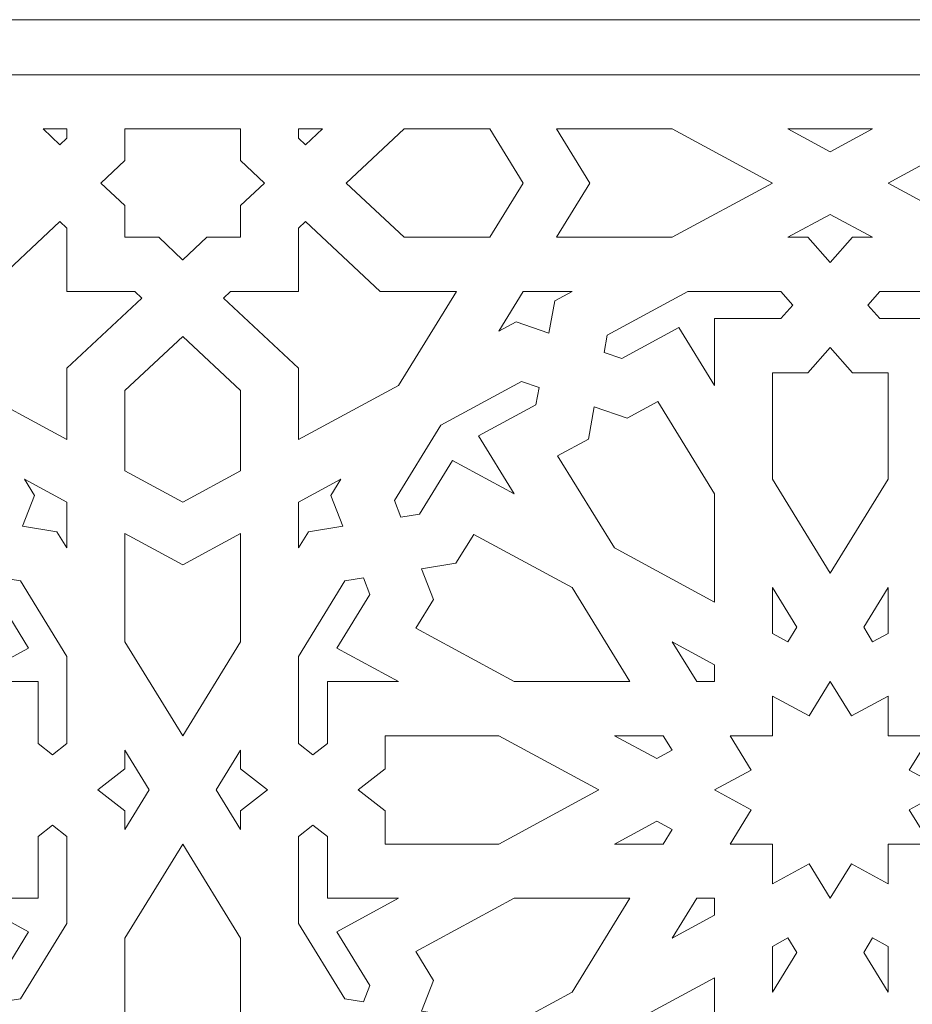
# Model space of a CAD drawing. Units: centimetres. Extents: x -10.4 to 10.5, y -13.8 to 13.1.
# Drawn here: x -4.3 to -1.4, y -8.6 to -5.4 of the extents above; entities that cross this region are included whole.
import ezdxf

# ---------------------------------------------------------------- set-up
doc = ezdxf.new("R2010")
doc.units = ezdxf.units.CM
doc.header["$MEASUREMENT"] = 0
doc.layers.add('Plan 1', color=7, linetype='Continuous')

msp = doc.modelspace()

# ---------------------------------------------------------------- linework, layer by layer
at = {"layer": 'Plan 1', "color": 250, "lineweight": 9}
msp.add_open_spline([(-10.21619, -5.4416), (-10.21619, -5.4416), (-10.21619, -10.43281), (-10.21619, -10.43281), (-10.21619, -10.43281), (-10.21619, -10.43281), (10.10514, -10.43281), (10.10514, -10.43281), (10.10514, -10.43281), (10.10514, -10.43281), (10.10514, -5.4416), (10.10514, -5.4416), (10.10514, -5.4416), (10.10514, -5.4416), (-10.21619, -5.4416), (-10.21619, -5.4416)], degree=3, knots=[0, 0, 0, 0, 0.2, 0.2, 0.2, 0.2, 0.4, 0.4, 0.4, 0.4, 0.6, 0.6, 0.6, 0.6, 1, 1, 1, 1], dxfattribs=at)
at = {"layer": 'Plan 1', "color": 3, "lineweight": 9}
msp.add_open_spline([(-8.60006, -5.61987), (-8.60006, -5.61987), (-8.60006, -10.25454), (-8.60006, -10.25454), (-8.60006, -10.25454), (-8.60006, -10.25454), (1.02584, -10.25454), (1.02584, -10.25454), (1.02584, -10.25454), (1.02584, -10.25454), (1.02584, -5.61987), (1.02584, -5.61987), (1.02584, -5.61987), (1.02584, -5.61987), (-8.60006, -5.61987), (-8.60006, -5.61987)], degree=3, knots=[0, 0, 0, 0, 0.2, 0.2, 0.2, 0.2, 0.4, 0.4, 0.4, 0.4, 0.6, 0.6, 0.6, 0.6, 1, 1, 1, 1], dxfattribs=at)
at = {"layer": 'Plan 1', "color": 242, "lineweight": 9}
for points, knots in [([(-4.16231, -5.79548), (-4.16231, -5.79548), (-4.16231, -5.82564), (-4.16231, -5.82564), (-4.16231, -5.82564), (-4.16231, -5.82564), (-4.18505, -5.84693), (-4.18505, -5.84693), (-4.18505, -5.84693), (-4.18505, -5.84693), (-4.24, -5.79548), (-4.24, -5.79548), (-4.24, -5.79548), (-4.24, -5.79548), (-4.16231, -5.79548), (-4.16231, -5.79548)], [0, 0, 0, 0, 0.2, 0.2, 0.2, 0.2, 0.4, 0.4, 0.4, 0.4, 0.6, 0.6, 0.6, 0.6, 1, 1, 1, 1]), ([(-3.59992, -6.14671), (-3.59992, -6.14671), (-3.70948, -6.14671), (-3.70948, -6.14671), (-3.70948, -6.14671), (-3.70948, -6.14671), (-3.78713, -6.21946), (-3.78713, -6.21946), (-3.78713, -6.21946), (-3.78713, -6.21946), (-3.78726, -6.21936), (-3.78726, -6.21936), (-3.78726, -6.21936), (-3.78726, -6.21936), (-3.78736, -6.21946), (-3.78736, -6.21946), (-3.78736, -6.21946), (-3.78736, -6.21946), (-3.86504, -6.14671), (-3.86504, -6.14671), (-3.86504, -6.14671), (-3.86504, -6.14671), (-3.97458, -6.14671), (-3.97458, -6.14671), (-3.97458, -6.14671), (-3.97458, -6.14671), (-3.97485, -6.14671), (-3.97485, -6.14671), (-3.97485, -6.14671), (-3.97485, -6.14671), (-3.97485, -6.04381), (-3.97485, -6.04381), (-3.97485, -6.04381), (-3.97485, -6.04381), (-4.05253, -5.97109), (-4.05253, -5.97109), (-4.05253, -5.97109), (-4.05253, -5.97109), (-3.97485, -5.89834), (-3.97485, -5.89834), (-3.97485, -5.89834), (-3.97485, -5.89834), (-3.97485, -5.79548), (-3.97485, -5.79548), (-3.97485, -5.79548), (-3.97485, -5.79548), (-3.97458, -5.79548), (-3.97458, -5.79548), (-3.97458, -5.79548), (-3.97458, -5.79548), (-3.59992, -5.79548), (-3.59992, -5.79548), (-3.59992, -5.79548), (-3.59992, -5.79548), (-3.59966, -5.79548), (-3.59966, -5.79548), (-3.59966, -5.79548), (-3.59966, -5.79548), (-3.59966, -5.89834), (-3.59966, -5.89834), (-3.59966, -5.89834), (-3.59966, -5.89834), (-3.522, -5.97109), (-3.522, -5.97109), (-3.522, -5.97109), (-3.522, -5.97109), (-3.59966, -6.04381), (-3.59966, -6.04381), (-3.59966, -6.04381), (-3.59966, -6.04381), (-3.59966, -6.14671), (-3.59966, -6.14671), (-3.59966, -6.14671), (-3.59966, -6.14671), (-3.59992, -6.14671), (-3.59992, -6.14671)], [0, 0, 0, 0, 0.05, 0.05, 0.05, 0.05, 0.1, 0.1, 0.1, 0.1, 0.15, 0.15, 0.15, 0.15, 0.2, 0.2, 0.2, 0.2, 0.25, 0.25, 0.25, 0.25, 0.3, 0.3, 0.3, 0.3, 0.35, 0.35, 0.35, 0.35, 0.4, 0.4, 0.4, 0.4, 0.45, 0.45, 0.45, 0.45, 0.5, 0.5, 0.5, 0.5, 0.55, 0.55, 0.55, 0.55, 0.6, 0.6, 0.6, 0.6, 0.65, 0.65, 0.65, 0.65, 0.7, 0.7, 0.7, 0.7, 0.75, 0.75, 0.75, 0.75, 0.8, 0.8, 0.8, 0.8, 0.85, 0.85, 0.85, 0.85, 0.9, 0.9, 0.9, 0.9, 1, 1, 1, 1]), ([(-3.33452, -5.79548), (-3.33452, -5.79548), (-3.4122, -5.79548), (-3.4122, -5.79548), (-3.4122, -5.79548), (-3.4122, -5.79548), (-3.4122, -5.82564), (-3.4122, -5.82564), (-3.4122, -5.82564), (-3.4122, -5.82564), (-3.38944, -5.84693), (-3.38944, -5.84693), (-3.38944, -5.84693), (-3.38944, -5.84693), (-3.33452, -5.79548), (-3.33452, -5.79548)], [0, 0, 0, 0, 0.2, 0.2, 0.2, 0.2, 0.4, 0.4, 0.4, 0.4, 0.6, 0.6, 0.6, 0.6, 1, 1, 1, 1]), ([(-2.79177, -5.79548), (-2.79177, -5.79548), (-2.68355, -5.97109), (-2.68355, -5.97109), (-2.68355, -5.97109), (-2.68355, -5.97109), (-2.79177, -6.14671), (-2.79177, -6.14671), (-2.79177, -6.14671), (-2.79177, -6.14671), (-3.06942, -6.14671), (-3.06942, -6.14671), (-3.06942, -6.14671), (-3.06942, -6.14671), (-3.2569, -5.97109), (-3.2569, -5.97109), (-3.2569, -5.97109), (-3.2569, -5.97109), (-3.06942, -5.79548), (-3.06942, -5.79548), (-3.06942, -5.79548), (-3.06942, -5.79548), (-2.79177, -5.79548), (-2.79177, -5.79548)], [0, 0, 0, 0, 0.1428571, 0.1428571, 0.1428571, 0.1428571, 0.2857143, 0.2857143, 0.2857143, 0.2857143, 0.4285714, 0.4285714, 0.4285714, 0.4285714, 0.5714286, 0.5714286, 0.5714286, 0.5714286, 0.7142857, 0.7142857, 0.7142857, 0.7142857, 1, 1, 1, 1]), ([(-2.57535, -5.79548), (-2.57535, -5.79548), (-2.46709, -5.97109), (-2.46709, -5.97109), (-2.46709, -5.97109), (-2.46709, -5.97109), (-2.57535, -6.14671), (-2.57535, -6.14671), (-2.57535, -6.14671), (-2.57535, -6.14671), (-2.20038, -6.14671), (-2.20038, -6.14671), (-2.20038, -6.14671), (-2.20038, -6.14671), (-1.87564, -5.97109), (-1.87564, -5.97109), (-1.87564, -5.97109), (-1.87564, -5.97109), (-2.20038, -5.79548), (-2.20038, -5.79548), (-2.20038, -5.79548), (-2.20038, -5.79548), (-2.57535, -5.79548), (-2.57535, -5.79548)], [0, 0, 0, 0, 0.1428571, 0.1428571, 0.1428571, 0.1428571, 0.2857143, 0.2857143, 0.2857143, 0.2857143, 0.4285714, 0.4285714, 0.4285714, 0.4285714, 0.5714286, 0.5714286, 0.5714286, 0.5714286, 0.7142857, 0.7142857, 0.7142857, 0.7142857, 1, 1, 1, 1]), ([(-1.55095, -5.79548), (-1.55095, -5.79548), (-1.68819, -5.86973), (-1.68819, -5.86973), (-1.68819, -5.86973), (-1.68819, -5.86973), (-1.82546, -5.79548), (-1.82546, -5.79548), (-1.82546, -5.79548), (-1.82546, -5.79548), (-1.55095, -5.79548), (-1.55095, -5.79548)], [0, 0, 0, 0, 0.25, 0.25, 0.25, 0.25, 0.5, 0.5, 0.5, 0.5, 1, 1, 1, 1]), ([(-0.80108, -5.79548), (-0.80108, -5.79548), (-0.90933, -5.97109), (-0.90933, -5.97109), (-0.90933, -5.97109), (-0.90933, -5.97109), (-0.80108, -6.14671), (-0.80108, -6.14671), (-0.80108, -6.14671), (-0.80108, -6.14671), (-1.17605, -6.14671), (-1.17605, -6.14671), (-1.17605, -6.14671), (-1.17605, -6.14671), (-1.50078, -5.97109), (-1.50078, -5.97109), (-1.50078, -5.97109), (-1.50078, -5.97109), (-1.17605, -5.79548), (-1.17605, -5.79548), (-1.17605, -5.79548), (-1.17605, -5.79548), (-0.80108, -5.79548), (-0.80108, -5.79548)], [0, 0, 0, 0, 0.1428571, 0.1428571, 0.1428571, 0.1428571, 0.2857143, 0.2857143, 0.2857143, 0.2857143, 0.4285714, 0.4285714, 0.4285714, 0.4285714, 0.5714286, 0.5714286, 0.5714286, 0.5714286, 0.7142857, 0.7142857, 0.7142857, 0.7142857, 1, 1, 1, 1]), ([(-1.68819, -6.07247), (-1.68819, -6.07247), (-1.82546, -6.14671), (-1.82546, -6.14671), (-1.82546, -6.14671), (-1.82546, -6.14671), (-1.76062, -6.14671), (-1.76062, -6.14671), (-1.76062, -6.14671), (-1.76062, -6.14671), (-1.68819, -6.22858), (-1.68819, -6.22858), (-1.68819, -6.22858), (-1.68819, -6.22858), (-1.6158, -6.14671), (-1.6158, -6.14671), (-1.6158, -6.14671), (-1.6158, -6.14671), (-1.55095, -6.14671), (-1.55095, -6.14671), (-1.55095, -6.14671), (-1.55095, -6.14671), (-1.68819, -6.07247), (-1.68819, -6.07247)], [0, 0, 0, 0, 0.1428571, 0.1428571, 0.1428571, 0.1428571, 0.2857143, 0.2857143, 0.2857143, 0.2857143, 0.4285714, 0.4285714, 0.4285714, 0.4285714, 0.5714286, 0.5714286, 0.5714286, 0.5714286, 0.7142857, 0.7142857, 0.7142857, 0.7142857, 1, 1, 1, 1]), ([(-4.48703, -6.62649), (-4.48703, -6.62649), (-4.16231, -6.80208), (-4.16231, -6.80208), (-4.16231, -6.80208), (-4.16231, -6.80208), (-4.16231, -6.57066), (-4.16231, -6.57066), (-4.16231, -6.57066), (-4.16231, -6.57066), (-3.9199, -6.34361), (-3.9199, -6.34361), (-3.9199, -6.34361), (-3.9199, -6.34361), (-3.94269, -6.32229), (-3.94269, -6.32229), (-3.94269, -6.32229), (-3.94269, -6.32229), (-4.16231, -6.32229), (-4.16231, -6.32229), (-4.16231, -6.32229), (-4.16231, -6.32229), (-4.16231, -6.11656), (-4.16231, -6.11656), (-4.16231, -6.11656), (-4.16231, -6.11656), (-4.18505, -6.09523), (-4.18505, -6.09523), (-4.18505, -6.09523), (-4.18505, -6.09523), (-4.42746, -6.32229), (-4.42746, -6.32229), (-4.42746, -6.32229), (-4.42746, -6.32229), (-4.67452, -6.32229), (-4.67452, -6.32229), (-4.67452, -6.32229), (-4.67452, -6.32229), (-4.48703, -6.62649), (-4.48703, -6.62649)], [0, 0, 0, 0, 0.0909091, 0.0909091, 0.0909091, 0.0909091, 0.1818182, 0.1818182, 0.1818182, 0.1818182, 0.2727273, 0.2727273, 0.2727273, 0.2727273, 0.3636364, 0.3636364, 0.3636364, 0.3636364, 0.4545455, 0.4545455, 0.4545455, 0.4545455, 0.5454545, 0.5454545, 0.5454545, 0.5454545, 0.6363636, 0.6363636, 0.6363636, 0.6363636, 0.7272727, 0.7272727, 0.7272727, 0.7272727, 0.8181818, 0.8181818, 0.8181818, 0.8181818, 1, 1, 1, 1]), ([(-3.08749, -6.62649), (-3.08749, -6.62649), (-2.90002, -6.32229), (-2.90002, -6.32229), (-2.90002, -6.32229), (-2.90002, -6.32229), (-3.14707, -6.32229), (-3.14707, -6.32229), (-3.14707, -6.32229), (-3.14707, -6.32229), (-3.38944, -6.09523), (-3.38944, -6.09523), (-3.38944, -6.09523), (-3.38944, -6.09523), (-3.4122, -6.11656), (-3.4122, -6.11656), (-3.4122, -6.11656), (-3.4122, -6.11656), (-3.4122, -6.32229), (-3.4122, -6.32229), (-3.4122, -6.32229), (-3.4122, -6.32229), (-3.63183, -6.32229), (-3.63183, -6.32229), (-3.63183, -6.32229), (-3.63183, -6.32229), (-3.65458, -6.34361), (-3.65458, -6.34361), (-3.65458, -6.34361), (-3.65458, -6.34361), (-3.4122, -6.57066), (-3.4122, -6.57066), (-3.4122, -6.57066), (-3.4122, -6.57066), (-3.4122, -6.80208), (-3.4122, -6.80208), (-3.4122, -6.80208), (-3.4122, -6.80208), (-3.08749, -6.62649), (-3.08749, -6.62649)], [0, 0, 0, 0, 0.0909091, 0.0909091, 0.0909091, 0.0909091, 0.1818182, 0.1818182, 0.1818182, 0.1818182, 0.2727273, 0.2727273, 0.2727273, 0.2727273, 0.3636364, 0.3636364, 0.3636364, 0.3636364, 0.4545455, 0.4545455, 0.4545455, 0.4545455, 0.5454545, 0.5454545, 0.5454545, 0.5454545, 0.6363636, 0.6363636, 0.6363636, 0.6363636, 0.7272727, 0.7272727, 0.7272727, 0.7272727, 0.8181818, 0.8181818, 0.8181818, 0.8181818, 1, 1, 1, 1]), ([(-2.68355, -6.32229), (-2.68355, -6.32229), (-2.76279, -6.45088), (-2.76279, -6.45088), (-2.76279, -6.45088), (-2.76279, -6.45088), (-2.70663, -6.42052), (-2.70663, -6.42052), (-2.70663, -6.42052), (-2.70663, -6.42052), (-2.60022, -6.45752), (-2.60022, -6.45752), (-2.60022, -6.45752), (-2.60022, -6.45752), (-2.58121, -6.35268), (-2.58121, -6.35268), (-2.58121, -6.35268), (-2.58121, -6.35268), (-2.52505, -6.32229), (-2.52505, -6.32229), (-2.52505, -6.32229), (-2.52505, -6.32229), (-2.68355, -6.32229), (-2.68355, -6.32229)], [0, 0, 0, 0, 0.1428571, 0.1428571, 0.1428571, 0.1428571, 0.2857143, 0.2857143, 0.2857143, 0.2857143, 0.4285714, 0.4285714, 0.4285714, 0.4285714, 0.5714286, 0.5714286, 0.5714286, 0.5714286, 0.7142857, 0.7142857, 0.7142857, 0.7142857, 1, 1, 1, 1]), ([(-2.15014, -6.32229), (-2.15014, -6.32229), (-2.41115, -6.46346), (-2.41115, -6.46346), (-2.41115, -6.46346), (-2.41115, -6.46346), (-2.42137, -6.51966), (-2.42137, -6.51966), (-2.42137, -6.51966), (-2.42137, -6.51966), (-2.36429, -6.53951), (-2.36429, -6.53951), (-2.36429, -6.53951), (-2.36429, -6.53951), (-2.17865, -6.43911), (-2.17865, -6.43911), (-2.17865, -6.43911), (-2.17865, -6.43911), (-2.06312, -6.62651), (-2.06312, -6.62651), (-2.06312, -6.62651), (-2.06312, -6.62651), (-2.06312, -6.41011), (-2.06312, -6.41011), (-2.06312, -6.41011), (-2.06312, -6.41011), (-1.84875, -6.41011), (-1.84875, -6.41011), (-1.84875, -6.41011), (-1.84875, -6.41011), (-1.80989, -6.36621), (-1.80989, -6.36621), (-1.80989, -6.36621), (-1.80989, -6.36621), (-1.84875, -6.32229), (-1.84875, -6.32229), (-1.84875, -6.32229), (-1.84875, -6.32229), (-2.15014, -6.32229), (-2.15014, -6.32229)], [0, 0, 0, 0, 0.0909091, 0.0909091, 0.0909091, 0.0909091, 0.1818182, 0.1818182, 0.1818182, 0.1818182, 0.2727273, 0.2727273, 0.2727273, 0.2727273, 0.3636364, 0.3636364, 0.3636364, 0.3636364, 0.4545455, 0.4545455, 0.4545455, 0.4545455, 0.5454545, 0.5454545, 0.5454545, 0.5454545, 0.6363636, 0.6363636, 0.6363636, 0.6363636, 0.7272727, 0.7272727, 0.7272727, 0.7272727, 0.8181818, 0.8181818, 0.8181818, 0.8181818, 1, 1, 1, 1]), ([(-1.22627, -6.32229), (-1.22627, -6.32229), (-0.96526, -6.46346), (-0.96526, -6.46346), (-0.96526, -6.46346), (-0.96526, -6.46346), (-0.95505, -6.51966), (-0.95505, -6.51966), (-0.95505, -6.51966), (-0.95505, -6.51966), (-1.01213, -6.53951), (-1.01213, -6.53951), (-1.01213, -6.53951), (-1.01213, -6.53951), (-1.19778, -6.43911), (-1.19778, -6.43911), (-1.19778, -6.43911), (-1.19778, -6.43911), (-1.31329, -6.62651), (-1.31329, -6.62651), (-1.31329, -6.62651), (-1.31329, -6.62651), (-1.31329, -6.41011), (-1.31329, -6.41011), (-1.31329, -6.41011), (-1.31329, -6.41011), (-1.52767, -6.41011), (-1.52767, -6.41011), (-1.52767, -6.41011), (-1.52767, -6.41011), (-1.56649, -6.36621), (-1.56649, -6.36621), (-1.56649, -6.36621), (-1.56649, -6.36621), (-1.52767, -6.32229), (-1.52767, -6.32229), (-1.52767, -6.32229), (-1.52767, -6.32229), (-1.22627, -6.32229), (-1.22627, -6.32229)], [0, 0, 0, 0, 0.0909091, 0.0909091, 0.0909091, 0.0909091, 0.1818182, 0.1818182, 0.1818182, 0.1818182, 0.2727273, 0.2727273, 0.2727273, 0.2727273, 0.3636364, 0.3636364, 0.3636364, 0.3636364, 0.4545455, 0.4545455, 0.4545455, 0.4545455, 0.5454545, 0.5454545, 0.5454545, 0.5454545, 0.6363636, 0.6363636, 0.6363636, 0.6363636, 0.7272727, 0.7272727, 0.7272727, 0.7272727, 0.8181818, 0.8181818, 0.8181818, 0.8181818, 1, 1, 1, 1]), ([(-3.59966, -6.90345), (-3.59966, -6.90345), (-3.78713, -7.00488), (-3.78713, -7.00488), (-3.78713, -7.00488), (-3.78713, -7.00488), (-3.97458, -6.90345), (-3.97458, -6.90345), (-3.97458, -6.90345), (-3.97458, -6.90345), (-3.97458, -6.64339), (-3.97458, -6.64339), (-3.97458, -6.64339), (-3.97458, -6.64339), (-3.78713, -6.46778), (-3.78713, -6.46778), (-3.78713, -6.46778), (-3.78713, -6.46778), (-3.59966, -6.64339), (-3.59966, -6.64339), (-3.59966, -6.64339), (-3.59966, -6.64339), (-3.59966, -6.90345), (-3.59966, -6.90345)], [0, 0, 0, 0, 0.1428571, 0.1428571, 0.1428571, 0.1428571, 0.2857143, 0.2857143, 0.2857143, 0.2857143, 0.4285714, 0.4285714, 0.4285714, 0.4285714, 0.5714286, 0.5714286, 0.5714286, 0.5714286, 0.7142857, 0.7142857, 0.7142857, 0.7142857, 1, 1, 1, 1]), ([(-1.68819, -6.50383), (-1.68819, -6.50383), (-1.76062, -6.5857), (-1.76062, -6.5857), (-1.76062, -6.5857), (-1.76062, -6.5857), (-1.87568, -6.5857), (-1.87568, -6.5857), (-1.87568, -6.5857), (-1.87568, -6.5857), (-1.87568, -6.93063), (-1.87568, -6.93063), (-1.87568, -6.93063), (-1.87568, -6.93063), (-1.68819, -7.23481), (-1.68819, -7.23481), (-1.68819, -7.23481), (-1.68819, -7.23481), (-1.50075, -6.93063), (-1.50075, -6.93063), (-1.50075, -6.93063), (-1.50075, -6.93063), (-1.50075, -6.5857), (-1.50075, -6.5857), (-1.50075, -6.5857), (-1.50075, -6.5857), (-1.6158, -6.5857), (-1.6158, -6.5857), (-1.6158, -6.5857), (-1.6158, -6.5857), (-1.68819, -6.50383), (-1.68819, -6.50383)], [0, 0, 0, 0, 0.1111111, 0.1111111, 0.1111111, 0.1111111, 0.2222222, 0.2222222, 0.2222222, 0.2222222, 0.3333333, 0.3333333, 0.3333333, 0.3333333, 0.4444444, 0.4444444, 0.4444444, 0.4444444, 0.5555556, 0.5555556, 0.5555556, 0.5555556, 0.6666667, 0.6666667, 0.6666667, 0.6666667, 0.7777778, 0.7777778, 0.7777778, 0.7777778, 1, 1, 1, 1]), ([(-2.95024, -6.75501), (-2.95024, -6.75501), (-3.10096, -6.99952), (-3.10096, -6.99952), (-3.10096, -6.99952), (-3.10096, -6.99952), (-3.07975, -7.05298), (-3.07975, -7.05298), (-3.07975, -7.05298), (-3.07975, -7.05298), (-3.01975, -7.04342), (-3.01975, -7.04342), (-3.01975, -7.04342), (-3.01975, -7.04342), (-2.91256, -6.86951), (-2.91256, -6.86951), (-2.91256, -6.86951), (-2.91256, -6.86951), (-2.71253, -6.97771), (-2.71253, -6.97771), (-2.71253, -6.97771), (-2.71253, -6.97771), (-2.82802, -6.79031), (-2.82802, -6.79031), (-2.82802, -6.79031), (-2.82802, -6.79031), (-2.64235, -6.68991), (-2.64235, -6.68991), (-2.64235, -6.68991), (-2.64235, -6.68991), (-2.63216, -6.63369), (-2.63216, -6.63369), (-2.63216, -6.63369), (-2.63216, -6.63369), (-2.68923, -6.61383), (-2.68923, -6.61383), (-2.68923, -6.61383), (-2.68923, -6.61383), (-2.95024, -6.75501), (-2.95024, -6.75501)], [0, 0, 0, 0, 0.0909091, 0.0909091, 0.0909091, 0.0909091, 0.1818182, 0.1818182, 0.1818182, 0.1818182, 0.2727273, 0.2727273, 0.2727273, 0.2727273, 0.3636364, 0.3636364, 0.3636364, 0.3636364, 0.4545455, 0.4545455, 0.4545455, 0.4545455, 0.5454545, 0.5454545, 0.5454545, 0.5454545, 0.6363636, 0.6363636, 0.6363636, 0.6363636, 0.7272727, 0.7272727, 0.7272727, 0.7272727, 0.8181818, 0.8181818, 0.8181818, 0.8181818, 1, 1, 1, 1]), ([(-2.45331, -6.69587), (-2.45331, -6.69587), (-2.47232, -6.8007), (-2.47232, -6.8007), (-2.47232, -6.8007), (-2.47232, -6.8007), (-2.57197, -6.85457), (-2.57197, -6.85457), (-2.57197, -6.85457), (-2.57197, -6.85457), (-2.38786, -7.15329), (-2.38786, -7.15329), (-2.38786, -7.15329), (-2.38786, -7.15329), (-2.06312, -7.32891), (-2.06312, -7.32891), (-2.06312, -7.32891), (-2.06312, -7.32891), (-2.06312, -6.97768), (-2.06312, -6.97768), (-2.06312, -6.97768), (-2.06312, -6.97768), (-2.24725, -6.67897), (-2.24725, -6.67897), (-2.24725, -6.67897), (-2.24725, -6.67897), (-2.34689, -6.73286), (-2.34689, -6.73286), (-2.34689, -6.73286), (-2.34689, -6.73286), (-2.45331, -6.69587), (-2.45331, -6.69587)], [0, 0, 0, 0, 0.1111111, 0.1111111, 0.1111111, 0.1111111, 0.2222222, 0.2222222, 0.2222222, 0.2222222, 0.3333333, 0.3333333, 0.3333333, 0.3333333, 0.4444444, 0.4444444, 0.4444444, 0.4444444, 0.5555556, 0.5555556, 0.5555556, 0.5555556, 0.6666667, 0.6666667, 0.6666667, 0.6666667, 0.7777778, 0.7777778, 0.7777778, 0.7777778, 1, 1, 1, 1]), ([(-4.16231, -7.00485), (-4.16231, -7.00485), (-4.16231, -7.1533), (-4.16231, -7.1533), (-4.16231, -7.1533), (-4.16231, -7.1533), (-4.19473, -7.10069), (-4.19473, -7.10069), (-4.19473, -7.10069), (-4.19473, -7.10069), (-4.30664, -7.08289), (-4.30664, -7.08289), (-4.30664, -7.08289), (-4.30664, -7.08289), (-4.26716, -6.98322), (-4.26716, -6.98322), (-4.26716, -6.98322), (-4.26716, -6.98322), (-4.29958, -6.93062), (-4.29958, -6.93062), (-4.29958, -6.93062), (-4.29958, -6.93062), (-4.16231, -7.00485), (-4.16231, -7.00485)], [0, 0, 0, 0, 0.1428571, 0.1428571, 0.1428571, 0.1428571, 0.2857143, 0.2857143, 0.2857143, 0.2857143, 0.4285714, 0.4285714, 0.4285714, 0.4285714, 0.5714286, 0.5714286, 0.5714286, 0.5714286, 0.7142857, 0.7142857, 0.7142857, 0.7142857, 1, 1, 1, 1]), ([(-3.4122, -7.00485), (-3.4122, -7.00485), (-3.4122, -7.1533), (-3.4122, -7.1533), (-3.4122, -7.1533), (-3.4122, -7.1533), (-3.37977, -7.10069), (-3.37977, -7.10069), (-3.37977, -7.10069), (-3.37977, -7.10069), (-3.26786, -7.08289), (-3.26786, -7.08289), (-3.26786, -7.08289), (-3.26786, -7.08289), (-3.30735, -6.98322), (-3.30735, -6.98322), (-3.30735, -6.98322), (-3.30735, -6.98322), (-3.27492, -6.93062), (-3.27492, -6.93062), (-3.27492, -6.93062), (-3.27492, -6.93062), (-3.4122, -7.00485), (-3.4122, -7.00485)], [0, 0, 0, 0, 0.1428571, 0.1428571, 0.1428571, 0.1428571, 0.2857143, 0.2857143, 0.2857143, 0.2857143, 0.4285714, 0.4285714, 0.4285714, 0.4285714, 0.5714286, 0.5714286, 0.5714286, 0.5714286, 0.7142857, 0.7142857, 0.7142857, 0.7142857, 1, 1, 1, 1]), ([(-3.59966, -7.10619), (-3.59966, -7.10619), (-3.78713, -7.20759), (-3.78713, -7.20759), (-3.78713, -7.20759), (-3.78713, -7.20759), (-3.97458, -7.10619), (-3.97458, -7.10619), (-3.97458, -7.10619), (-3.97458, -7.10619), (-3.97458, -7.45745), (-3.97458, -7.45745), (-3.97458, -7.45745), (-3.97458, -7.45745), (-3.78713, -7.76159), (-3.78713, -7.76159), (-3.78713, -7.76159), (-3.78713, -7.76159), (-3.59966, -7.45745), (-3.59966, -7.45745), (-3.59966, -7.45745), (-3.59966, -7.45745), (-3.59966, -7.10619), (-3.59966, -7.10619)], [0, 0, 0, 0, 0.1428571, 0.1428571, 0.1428571, 0.1428571, 0.2857143, 0.2857143, 0.2857143, 0.2857143, 0.4285714, 0.4285714, 0.4285714, 0.4285714, 0.5714286, 0.5714286, 0.5714286, 0.5714286, 0.7142857, 0.7142857, 0.7142857, 0.7142857, 1, 1, 1, 1]), ([(-3.0134, -7.2205), (-3.0134, -7.2205), (-2.97391, -7.32019), (-2.97391, -7.32019), (-2.97391, -7.32019), (-2.97391, -7.32019), (-3.03144, -7.41353), (-3.03144, -7.41353), (-3.03144, -7.41353), (-3.03144, -7.41353), (-2.71256, -7.586), (-2.71256, -7.586), (-2.71256, -7.586), (-2.71256, -7.586), (-2.3376, -7.586), (-2.3376, -7.586), (-2.3376, -7.586), (-2.3376, -7.586), (-2.52508, -7.28183), (-2.52508, -7.28183), (-2.52508, -7.28183), (-2.52508, -7.28183), (-2.84397, -7.10936), (-2.84397, -7.10936), (-2.84397, -7.10936), (-2.84397, -7.10936), (-2.9015, -7.2027), (-2.9015, -7.2027), (-2.9015, -7.2027), (-2.9015, -7.2027), (-3.0134, -7.2205), (-3.0134, -7.2205)], [0, 0, 0, 0, 0.1111111, 0.1111111, 0.1111111, 0.1111111, 0.2222222, 0.2222222, 0.2222222, 0.2222222, 0.3333333, 0.3333333, 0.3333333, 0.3333333, 0.4444444, 0.4444444, 0.4444444, 0.4444444, 0.5555556, 0.5555556, 0.5555556, 0.5555556, 0.6666667, 0.6666667, 0.6666667, 0.6666667, 0.7777778, 0.7777778, 0.7777778, 0.7777778, 1, 1, 1, 1]), ([(-4.16231, -7.50449), (-4.16231, -7.50449), (-4.16231, -7.78682), (-4.16231, -7.78682), (-4.16231, -7.78682), (-4.16231, -7.78682), (-4.2092, -7.82319), (-4.2092, -7.82319), (-4.2092, -7.82319), (-4.2092, -7.82319), (-4.25605, -7.78682), (-4.25605, -7.78682), (-4.25605, -7.78682), (-4.25605, -7.78682), (-4.25605, -7.586), (-4.25605, -7.586), (-4.25605, -7.586), (-4.25605, -7.586), (-4.48705, -7.586), (-4.48705, -7.586), (-4.48705, -7.586), (-4.48705, -7.586), (-4.28701, -7.47779), (-4.28701, -7.47779), (-4.28701, -7.47779), (-4.28701, -7.47779), (-4.39419, -7.30392), (-4.39419, -7.30392), (-4.39419, -7.30392), (-4.39419, -7.30392), (-4.37302, -7.25042), (-4.37302, -7.25042), (-4.37302, -7.25042), (-4.37302, -7.25042), (-4.31302, -7.26), (-4.31302, -7.26), (-4.31302, -7.26), (-4.31302, -7.26), (-4.16231, -7.50449), (-4.16231, -7.50449)], [0, 0, 0, 0, 0.0909091, 0.0909091, 0.0909091, 0.0909091, 0.1818182, 0.1818182, 0.1818182, 0.1818182, 0.2727273, 0.2727273, 0.2727273, 0.2727273, 0.3636364, 0.3636364, 0.3636364, 0.3636364, 0.4545455, 0.4545455, 0.4545455, 0.4545455, 0.5454545, 0.5454545, 0.5454545, 0.5454545, 0.6363636, 0.6363636, 0.6363636, 0.6363636, 0.7272727, 0.7272727, 0.7272727, 0.7272727, 0.8181818, 0.8181818, 0.8181818, 0.8181818, 1, 1, 1, 1]), ([(-3.08744, -7.586), (-3.08744, -7.586), (-3.31844, -7.586), (-3.31844, -7.586), (-3.31844, -7.586), (-3.31844, -7.586), (-3.31844, -7.78682), (-3.31844, -7.78682), (-3.31844, -7.78682), (-3.31844, -7.78682), (-3.36534, -7.82319), (-3.36534, -7.82319), (-3.36534, -7.82319), (-3.36534, -7.82319), (-3.4122, -7.78682), (-3.4122, -7.78682), (-3.4122, -7.78682), (-3.4122, -7.78682), (-3.4122, -7.50449), (-3.4122, -7.50449), (-3.4122, -7.50449), (-3.4122, -7.50449), (-3.26151, -7.26), (-3.26151, -7.26), (-3.26151, -7.26), (-3.26151, -7.26), (-3.20147, -7.25042), (-3.20147, -7.25042), (-3.20147, -7.25042), (-3.20147, -7.25042), (-3.1803, -7.30392), (-3.1803, -7.30392), (-3.1803, -7.30392), (-3.1803, -7.30392), (-3.2875, -7.47779), (-3.2875, -7.47779), (-3.2875, -7.47779), (-3.2875, -7.47779), (-3.08744, -7.586), (-3.08744, -7.586)], [0, 0, 0, 0, 0.0909091, 0.0909091, 0.0909091, 0.0909091, 0.1818182, 0.1818182, 0.1818182, 0.1818182, 0.2727273, 0.2727273, 0.2727273, 0.2727273, 0.3636364, 0.3636364, 0.3636364, 0.3636364, 0.4545455, 0.4545455, 0.4545455, 0.4545455, 0.5454545, 0.5454545, 0.5454545, 0.5454545, 0.6363636, 0.6363636, 0.6363636, 0.6363636, 0.7272727, 0.7272727, 0.7272727, 0.7272727, 0.8181818, 0.8181818, 0.8181818, 0.8181818, 1, 1, 1, 1]), ([(-1.87568, -7.28181), (-1.87568, -7.28181), (-1.79643, -7.41036), (-1.79643, -7.41036), (-1.79643, -7.41036), (-1.79643, -7.41036), (-1.82544, -7.45746), (-1.82544, -7.45746), (-1.82544, -7.45746), (-1.82544, -7.45746), (-1.87568, -7.43027), (-1.87568, -7.43027), (-1.87568, -7.43027), (-1.87568, -7.43027), (-1.87568, -7.28181), (-1.87568, -7.28181)], [0, 0, 0, 0, 0.2, 0.2, 0.2, 0.2, 0.4, 0.4, 0.4, 0.4, 0.6, 0.6, 0.6, 0.6, 1, 1, 1, 1]), ([(-1.50075, -7.28181), (-1.50075, -7.28181), (-1.50075, -7.43027), (-1.50075, -7.43027), (-1.50075, -7.43027), (-1.50075, -7.43027), (-1.55097, -7.45746), (-1.55097, -7.45746), (-1.55097, -7.45746), (-1.55097, -7.45746), (-1.57998, -7.41036), (-1.57998, -7.41036), (-1.57998, -7.41036), (-1.57998, -7.41036), (-1.50075, -7.28181), (-1.50075, -7.28181)], [0, 0, 0, 0, 0.2, 0.2, 0.2, 0.2, 0.4, 0.4, 0.4, 0.4, 0.6, 0.6, 0.6, 0.6, 1, 1, 1, 1]), ([(-2.20041, -7.45741), (-2.20041, -7.45741), (-2.12114, -7.586), (-2.12114, -7.586), (-2.12114, -7.586), (-2.12114, -7.586), (-2.06312, -7.586), (-2.06312, -7.586), (-2.06312, -7.586), (-2.06312, -7.586), (-2.06312, -7.53166), (-2.06312, -7.53166), (-2.06312, -7.53166), (-2.06312, -7.53166), (-2.20041, -7.45741), (-2.20041, -7.45741)], [0, 0, 0, 0, 0.2, 0.2, 0.2, 0.2, 0.4, 0.4, 0.4, 0.4, 0.6, 0.6, 0.6, 0.6, 1, 1, 1, 1]), ([(-1.50075, -8.24138), (-1.50075, -8.24138), (-1.6196, -8.17708), (-1.6196, -8.17708), (-1.6196, -8.17708), (-1.6196, -8.17708), (-1.68819, -8.28843), (-1.68819, -8.28843), (-1.68819, -8.28843), (-1.68819, -8.28843), (-1.75682, -8.17708), (-1.75682, -8.17708), (-1.75682, -8.17708), (-1.75682, -8.17708), (-1.87568, -8.24138), (-1.87568, -8.24138), (-1.87568, -8.24138), (-1.87568, -8.24138), (-1.87568, -8.1128), (-1.87568, -8.1128), (-1.87568, -8.1128), (-1.87568, -8.1128), (-2.01292, -8.1128), (-2.01292, -8.1128), (-2.01292, -8.1128), (-2.01292, -8.1128), (-1.94431, -8.00149), (-1.94431, -8.00149), (-1.94431, -8.00149), (-1.94431, -8.00149), (-2.06316, -7.93721), (-2.06316, -7.93721), (-2.06316, -7.93721), (-2.06316, -7.93721), (-1.94431, -7.87292), (-1.94431, -7.87292), (-1.94431, -7.87292), (-1.94431, -7.87292), (-2.01292, -7.76159), (-2.01292, -7.76159), (-2.01292, -7.76159), (-2.01292, -7.76159), (-1.87568, -7.76159), (-1.87568, -7.76159), (-1.87568, -7.76159), (-1.87568, -7.76159), (-1.87568, -7.63304), (-1.87568, -7.63304), (-1.87568, -7.63304), (-1.87568, -7.63304), (-1.75682, -7.69731), (-1.75682, -7.69731), (-1.75682, -7.69731), (-1.75682, -7.69731), (-1.68819, -7.58598), (-1.68819, -7.58598), (-1.68819, -7.58598), (-1.68819, -7.58598), (-1.6196, -7.69731), (-1.6196, -7.69731), (-1.6196, -7.69731), (-1.6196, -7.69731), (-1.50075, -7.63304), (-1.50075, -7.63304), (-1.50075, -7.63304), (-1.50075, -7.63304), (-1.50075, -7.76159), (-1.50075, -7.76159), (-1.50075, -7.76159), (-1.50075, -7.76159), (-1.36349, -7.76159), (-1.36349, -7.76159), (-1.36349, -7.76159), (-1.36349, -7.76159), (-1.43209, -7.87292), (-1.43209, -7.87292), (-1.43209, -7.87292), (-1.43209, -7.87292), (-1.31326, -7.93721), (-1.31326, -7.93721), (-1.31326, -7.93721), (-1.31326, -7.93721), (-1.43209, -8.00149), (-1.43209, -8.00149), (-1.43209, -8.00149), (-1.43209, -8.00149), (-1.36349, -8.1128), (-1.36349, -8.1128), (-1.36349, -8.1128), (-1.36349, -8.1128), (-1.50075, -8.1128), (-1.50075, -8.1128), (-1.50075, -8.1128), (-1.50075, -8.1128), (-1.50075, -8.24138), (-1.50075, -8.24138)], [0, 0, 0, 0, 0.04, 0.04, 0.04, 0.04, 0.08, 0.08, 0.08, 0.08, 0.12, 0.12, 0.12, 0.12, 0.16, 0.16, 0.16, 0.16, 0.2, 0.2, 0.2, 0.2, 0.24, 0.24, 0.24, 0.24, 0.28, 0.28, 0.28, 0.28, 0.32, 0.32, 0.32, 0.32, 0.36, 0.36, 0.36, 0.36, 0.4, 0.4, 0.4, 0.4, 0.44, 0.44, 0.44, 0.44, 0.48, 0.48, 0.48, 0.48, 0.52, 0.52, 0.52, 0.52, 0.56, 0.56, 0.56, 0.56, 0.6, 0.6, 0.6, 0.6, 0.64, 0.64, 0.64, 0.64, 0.68, 0.68, 0.68, 0.68, 0.72, 0.72, 0.72, 0.72, 0.76, 0.76, 0.76, 0.76, 0.8, 0.8, 0.8, 0.8, 0.84, 0.84, 0.84, 0.84, 0.88, 0.88, 0.88, 0.88, 0.92, 0.92, 0.92, 0.92, 1, 1, 1, 1]), ([(-2.43804, -7.93721), (-2.43804, -7.93721), (-2.76276, -8.1128), (-2.76276, -8.1128), (-2.76276, -8.1128), (-2.76276, -8.1128), (-3.13098, -8.1128), (-3.13098, -8.1128), (-3.13098, -8.1128), (-3.13098, -8.1128), (-3.13098, -8.00503), (-3.13098, -8.00503), (-3.13098, -8.00503), (-3.13098, -8.00503), (-3.21842, -7.93721), (-3.21842, -7.93721), (-3.21842, -7.93721), (-3.21842, -7.93721), (-3.13098, -7.86938), (-3.13098, -7.86938), (-3.13098, -7.86938), (-3.13098, -7.86938), (-3.13098, -7.76159), (-3.13098, -7.76159), (-3.13098, -7.76159), (-3.13098, -7.76159), (-2.76276, -7.76159), (-2.76276, -7.76159), (-2.76276, -7.76159), (-2.76276, -7.76159), (-2.43804, -7.93721), (-2.43804, -7.93721)], [0, 0, 0, 0, 0.1111111, 0.1111111, 0.1111111, 0.1111111, 0.2222222, 0.2222222, 0.2222222, 0.2222222, 0.3333333, 0.3333333, 0.3333333, 0.3333333, 0.4444444, 0.4444444, 0.4444444, 0.4444444, 0.5555556, 0.5555556, 0.5555556, 0.5555556, 0.6666667, 0.6666667, 0.6666667, 0.6666667, 0.7777778, 0.7777778, 0.7777778, 0.7777778, 1, 1, 1, 1]), ([(-2.38788, -7.76159), (-2.38788, -7.76159), (-2.2506, -7.83584), (-2.2506, -7.83584), (-2.2506, -7.83584), (-2.2506, -7.83584), (-2.20038, -7.80866), (-2.20038, -7.80866), (-2.20038, -7.80866), (-2.20038, -7.80866), (-2.22939, -7.76159), (-2.22939, -7.76159), (-2.22939, -7.76159), (-2.22939, -7.76159), (-2.38788, -7.76159), (-2.38788, -7.76159)], [0, 0, 0, 0, 0.2, 0.2, 0.2, 0.2, 0.4, 0.4, 0.4, 0.4, 0.6, 0.6, 0.6, 0.6, 1, 1, 1, 1]), ([(-3.89561, -7.93721), (-3.89561, -7.93721), (-3.97485, -8.06578), (-3.97485, -8.06578), (-3.97485, -8.06578), (-3.97485, -8.06578), (-3.97485, -8.00503), (-3.97485, -8.00503), (-3.97485, -8.00503), (-3.97485, -8.00503), (-4.06227, -7.93721), (-4.06227, -7.93721), (-4.06227, -7.93721), (-4.06227, -7.93721), (-3.97485, -7.86938), (-3.97485, -7.86938), (-3.97485, -7.86938), (-3.97485, -7.86938), (-3.97485, -7.80861), (-3.97485, -7.80861), (-3.97485, -7.80861), (-3.97485, -7.80861), (-3.89561, -7.93721), (-3.89561, -7.93721)], [0, 0, 0, 0, 0.1428571, 0.1428571, 0.1428571, 0.1428571, 0.2857143, 0.2857143, 0.2857143, 0.2857143, 0.4285714, 0.4285714, 0.4285714, 0.4285714, 0.5714286, 0.5714286, 0.5714286, 0.5714286, 0.7142857, 0.7142857, 0.7142857, 0.7142857, 1, 1, 1, 1]), ([(-3.51226, -7.93721), (-3.51226, -7.93721), (-3.59966, -7.86938), (-3.59966, -7.86938), (-3.59966, -7.86938), (-3.59966, -7.86938), (-3.59966, -7.80861), (-3.59966, -7.80861), (-3.59966, -7.80861), (-3.59966, -7.80861), (-3.67891, -7.93721), (-3.67891, -7.93721), (-3.67891, -7.93721), (-3.67891, -7.93721), (-3.59966, -8.06578), (-3.59966, -8.06578), (-3.59966, -8.06578), (-3.59966, -8.06578), (-3.59966, -8.00503), (-3.59966, -8.00503), (-3.59966, -8.00503), (-3.59966, -8.00503), (-3.51226, -7.93721), (-3.51226, -7.93721)], [0, 0, 0, 0, 0.1428571, 0.1428571, 0.1428571, 0.1428571, 0.2857143, 0.2857143, 0.2857143, 0.2857143, 0.4285714, 0.4285714, 0.4285714, 0.4285714, 0.5714286, 0.5714286, 0.5714286, 0.5714286, 0.7142857, 0.7142857, 0.7142857, 0.7142857, 1, 1, 1, 1]), ([(-2.20038, -8.06573), (-2.20038, -8.06573), (-2.22939, -8.1128), (-2.22939, -8.1128), (-2.22939, -8.1128), (-2.22939, -8.1128), (-2.38788, -8.1128), (-2.38788, -8.1128), (-2.38788, -8.1128), (-2.38788, -8.1128), (-2.2506, -8.03856), (-2.2506, -8.03856), (-2.2506, -8.03856), (-2.2506, -8.03856), (-2.20038, -8.06573), (-2.20038, -8.06573)], [0, 0, 0, 0, 0.2, 0.2, 0.2, 0.2, 0.4, 0.4, 0.4, 0.4, 0.6, 0.6, 0.6, 0.6, 1, 1, 1, 1]), ([(-4.48705, -8.28841), (-4.48705, -8.28841), (-4.28701, -8.39657), (-4.28701, -8.39657), (-4.28701, -8.39657), (-4.28701, -8.39657), (-4.39419, -8.57049), (-4.39419, -8.57049), (-4.39419, -8.57049), (-4.39419, -8.57049), (-4.37302, -8.62397), (-4.37302, -8.62397), (-4.37302, -8.62397), (-4.37302, -8.62397), (-4.31302, -8.61441), (-4.31302, -8.61441), (-4.31302, -8.61441), (-4.31302, -8.61441), (-4.16231, -8.36991), (-4.16231, -8.36991), (-4.16231, -8.36991), (-4.16231, -8.36991), (-4.16231, -8.08759), (-4.16231, -8.08759), (-4.16231, -8.08759), (-4.16231, -8.08759), (-4.2092, -8.05123), (-4.2092, -8.05123), (-4.2092, -8.05123), (-4.2092, -8.05123), (-4.25605, -8.08759), (-4.25605, -8.08759), (-4.25605, -8.08759), (-4.25605, -8.08759), (-4.25605, -8.28841), (-4.25605, -8.28841), (-4.25605, -8.28841), (-4.25605, -8.28841), (-4.48705, -8.28841), (-4.48705, -8.28841)], [0, 0, 0, 0, 0.0909091, 0.0909091, 0.0909091, 0.0909091, 0.1818182, 0.1818182, 0.1818182, 0.1818182, 0.2727273, 0.2727273, 0.2727273, 0.2727273, 0.3636364, 0.3636364, 0.3636364, 0.3636364, 0.4545455, 0.4545455, 0.4545455, 0.4545455, 0.5454545, 0.5454545, 0.5454545, 0.5454545, 0.6363636, 0.6363636, 0.6363636, 0.6363636, 0.7272727, 0.7272727, 0.7272727, 0.7272727, 0.8181818, 0.8181818, 0.8181818, 0.8181818, 1, 1, 1, 1]), ([(-3.08744, -8.28841), (-3.08744, -8.28841), (-3.31844, -8.28841), (-3.31844, -8.28841), (-3.31844, -8.28841), (-3.31844, -8.28841), (-3.31844, -8.08759), (-3.31844, -8.08759), (-3.31844, -8.08759), (-3.31844, -8.08759), (-3.36534, -8.05123), (-3.36534, -8.05123), (-3.36534, -8.05123), (-3.36534, -8.05123), (-3.4122, -8.08759), (-3.4122, -8.08759), (-3.4122, -8.08759), (-3.4122, -8.08759), (-3.4122, -8.36991), (-3.4122, -8.36991), (-3.4122, -8.36991), (-3.4122, -8.36991), (-3.26151, -8.61441), (-3.26151, -8.61441), (-3.26151, -8.61441), (-3.26151, -8.61441), (-3.20147, -8.62397), (-3.20147, -8.62397), (-3.20147, -8.62397), (-3.20147, -8.62397), (-3.1803, -8.57049), (-3.1803, -8.57049), (-3.1803, -8.57049), (-3.1803, -8.57049), (-3.2875, -8.39657), (-3.2875, -8.39657), (-3.2875, -8.39657), (-3.2875, -8.39657), (-3.08744, -8.28841), (-3.08744, -8.28841)], [0, 0, 0, 0, 0.0909091, 0.0909091, 0.0909091, 0.0909091, 0.1818182, 0.1818182, 0.1818182, 0.1818182, 0.2727273, 0.2727273, 0.2727273, 0.2727273, 0.3636364, 0.3636364, 0.3636364, 0.3636364, 0.4545455, 0.4545455, 0.4545455, 0.4545455, 0.5454545, 0.5454545, 0.5454545, 0.5454545, 0.6363636, 0.6363636, 0.6363636, 0.6363636, 0.7272727, 0.7272727, 0.7272727, 0.7272727, 0.8181818, 0.8181818, 0.8181818, 0.8181818, 1, 1, 1, 1]), ([(-3.78713, -8.11278), (-3.78713, -8.11278), (-3.97458, -8.41696), (-3.97458, -8.41696), (-3.97458, -8.41696), (-3.97458, -8.41696), (-3.97458, -8.7682), (-3.97458, -8.7682), (-3.97458, -8.7682), (-3.97458, -8.7682), (-3.78713, -8.66682), (-3.78713, -8.66682), (-3.78713, -8.66682), (-3.78713, -8.66682), (-3.59966, -8.7682), (-3.59966, -8.7682), (-3.59966, -8.7682), (-3.59966, -8.7682), (-3.59966, -8.41696), (-3.59966, -8.41696), (-3.59966, -8.41696), (-3.59966, -8.41696), (-3.78713, -8.11278), (-3.78713, -8.11278)], [0, 0, 0, 0, 0.1428571, 0.1428571, 0.1428571, 0.1428571, 0.2857143, 0.2857143, 0.2857143, 0.2857143, 0.4285714, 0.4285714, 0.4285714, 0.4285714, 0.5714286, 0.5714286, 0.5714286, 0.5714286, 0.7142857, 0.7142857, 0.7142857, 0.7142857, 1, 1, 1, 1]), ([(-3.0134, -8.65388), (-3.0134, -8.65388), (-2.9015, -8.6717), (-2.9015, -8.6717), (-2.9015, -8.6717), (-2.9015, -8.6717), (-2.84397, -8.76505), (-2.84397, -8.76505), (-2.84397, -8.76505), (-2.84397, -8.76505), (-2.52508, -8.59258), (-2.52508, -8.59258), (-2.52508, -8.59258), (-2.52508, -8.59258), (-2.3376, -8.28841), (-2.3376, -8.28841), (-2.3376, -8.28841), (-2.3376, -8.28841), (-2.71256, -8.28841), (-2.71256, -8.28841), (-2.71256, -8.28841), (-2.71256, -8.28841), (-3.03144, -8.46088), (-3.03144, -8.46088), (-3.03144, -8.46088), (-3.03144, -8.46088), (-2.97391, -8.55422), (-2.97391, -8.55422), (-2.97391, -8.55422), (-2.97391, -8.55422), (-3.0134, -8.65388), (-3.0134, -8.65388)], [0, 0, 0, 0, 0.1111111, 0.1111111, 0.1111111, 0.1111111, 0.2222222, 0.2222222, 0.2222222, 0.2222222, 0.3333333, 0.3333333, 0.3333333, 0.3333333, 0.4444444, 0.4444444, 0.4444444, 0.4444444, 0.5555556, 0.5555556, 0.5555556, 0.5555556, 0.6666667, 0.6666667, 0.6666667, 0.6666667, 0.7777778, 0.7777778, 0.7777778, 0.7777778, 1, 1, 1, 1]), ([(-2.06312, -8.28841), (-2.06312, -8.28841), (-2.06312, -8.34273), (-2.06312, -8.34273), (-2.06312, -8.34273), (-2.06312, -8.34273), (-2.20041, -8.41701), (-2.20041, -8.41701), (-2.20041, -8.41701), (-2.20041, -8.41701), (-2.12114, -8.28841), (-2.12114, -8.28841), (-2.12114, -8.28841), (-2.12114, -8.28841), (-2.06312, -8.28841), (-2.06312, -8.28841)], [0, 0, 0, 0, 0.2, 0.2, 0.2, 0.2, 0.4, 0.4, 0.4, 0.4, 0.6, 0.6, 0.6, 0.6, 1, 1, 1, 1]), ([(-1.82544, -8.41695), (-1.82544, -8.41695), (-1.79643, -8.46403), (-1.79643, -8.46403), (-1.79643, -8.46403), (-1.79643, -8.46403), (-1.87568, -8.5926), (-1.87568, -8.5926), (-1.87568, -8.5926), (-1.87568, -8.5926), (-1.87568, -8.44413), (-1.87568, -8.44413), (-1.87568, -8.44413), (-1.87568, -8.44413), (-1.82544, -8.41695), (-1.82544, -8.41695)], [0, 0, 0, 0, 0.2, 0.2, 0.2, 0.2, 0.4, 0.4, 0.4, 0.4, 0.6, 0.6, 0.6, 0.6, 1, 1, 1, 1]), ([(-1.55097, -8.41695), (-1.55097, -8.41695), (-1.57998, -8.46403), (-1.57998, -8.46403), (-1.57998, -8.46403), (-1.57998, -8.46403), (-1.50075, -8.5926), (-1.50075, -8.5926), (-1.50075, -8.5926), (-1.50075, -8.5926), (-1.50075, -8.44413), (-1.50075, -8.44413), (-1.50075, -8.44413), (-1.50075, -8.44413), (-1.55097, -8.41695), (-1.55097, -8.41695)], [0, 0, 0, 0, 0.2, 0.2, 0.2, 0.2, 0.4, 0.4, 0.4, 0.4, 0.6, 0.6, 0.6, 0.6, 1, 1, 1, 1]), ([(-2.45331, -9.17854), (-2.45331, -9.17854), (-2.34689, -9.14154), (-2.34689, -9.14154), (-2.34689, -9.14154), (-2.34689, -9.14154), (-2.24725, -9.19544), (-2.24725, -9.19544), (-2.24725, -9.19544), (-2.24725, -9.19544), (-2.06312, -8.89672), (-2.06312, -8.89672), (-2.06312, -8.89672), (-2.06312, -8.89672), (-2.06312, -8.54553), (-2.06312, -8.54553), (-2.06312, -8.54553), (-2.06312, -8.54553), (-2.38786, -8.72112), (-2.38786, -8.72112), (-2.38786, -8.72112), (-2.38786, -8.72112), (-2.57197, -9.01985), (-2.57197, -9.01985), (-2.57197, -9.01985), (-2.57197, -9.01985), (-2.47232, -9.07372), (-2.47232, -9.07372), (-2.47232, -9.07372), (-2.47232, -9.07372), (-2.45331, -9.17854), (-2.45331, -9.17854)], [0, 0, 0, 0, 0.1111111, 0.1111111, 0.1111111, 0.1111111, 0.2222222, 0.2222222, 0.2222222, 0.2222222, 0.3333333, 0.3333333, 0.3333333, 0.3333333, 0.4444444, 0.4444444, 0.4444444, 0.4444444, 0.5555556, 0.5555556, 0.5555556, 0.5555556, 0.6666667, 0.6666667, 0.6666667, 0.6666667, 0.7777778, 0.7777778, 0.7777778, 0.7777778, 1, 1, 1, 1])]:
    msp.add_open_spline(points, degree=3, knots=knots, dxfattribs=at)

doc.saveas('drawing.dxf')
